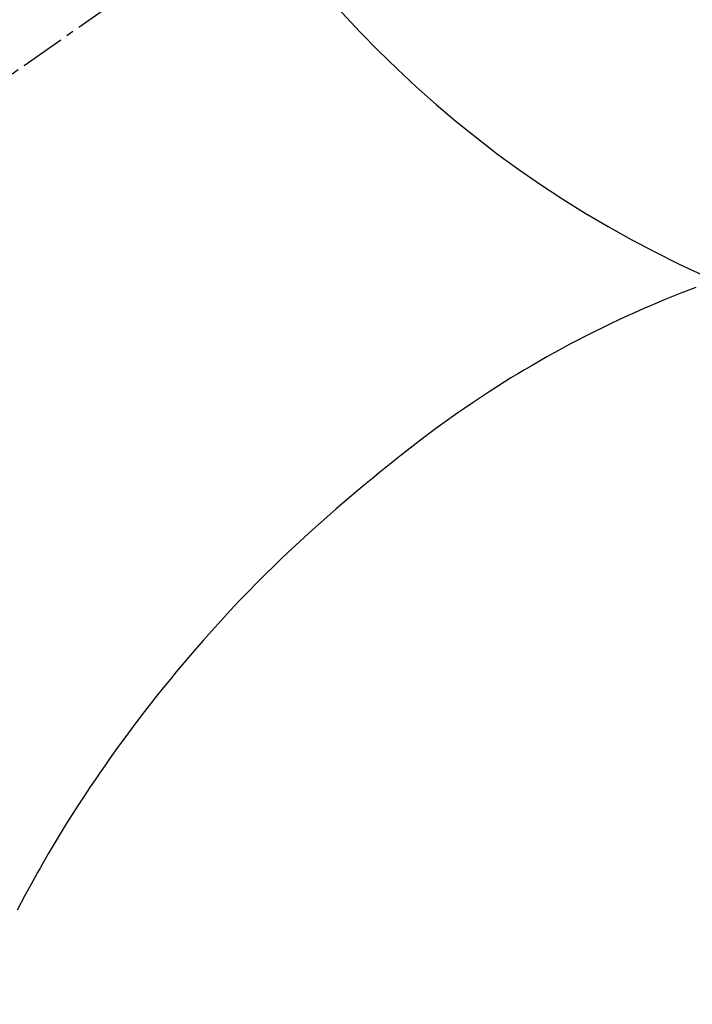
# Model space of a CAD drawing. Units: inches. Extents: x 0 to 26473, y -25 to 8845.
# Drawn here: x 15370 to 15381, y 7218 to 7234 of the extents above; entities that cross this region are included whole.
import ezdxf

# ---------------------------------------------------------------- set-up
doc = ezdxf.new("R2010")
doc.units = ezdxf.units.IN
doc.header["$MEASUREMENT"] = 0
doc.linetypes.add('CENTER2', pattern=[1.125, 0.75, -0.125, 0.125, -0.125])
doc.layers.get('DEFPOINTS').update_dxf_attribs({"color": 146})
doc.layers.add('150-機器', color=8, linetype='Continuous')
doc.layers.add('160-文字', color=254, linetype='Continuous')
doc.styles.add('KH001', font='txt')
doc.dimstyles.new('KH1xx030', dxfattribs={"dimscale": 30, "dimtxt": 2, "dimasz": 0.6, "dimexe": 0.3, "dimexo": 1.2, "dimgap": 0.5, "dimtad": 3, "dimdec": 1, "dimdsep": 46, "dimlunit": 6, "dimtxsty": 'KH001', "dimblk": 'DOT', "dimcen": 1, "dimdle": 1, "dimclrd": 256, "dimclre": 256, "dimclrt": 256, "dimadec": 0, "dimazin": 0, "dimtfac": 1, "dimtdec": 1, "dimtix": 1, "dimtmove": 2, "dimatfit": 3, "dimldrblk": 'CLOSEDBLANK', "dimfxl": 1, "dimtolj": 1, "dimtzin": 0, "dimlwd": -1, "dimlwe": -1, "dimarcsym": 0})

# ---------------------------------------------------------------- blocks, each defined once
blk = doc.blocks.new('F402_H')
at = {"layer": '150-機器', "color": 13, "linetype": 'CENTER2'}
blk.add_line((0, 0), (244.018, -170.863), dxfattribs=at)
at = {"layer": '150-機器', "color": 13, "linetype": 'Continuous'}
blk.add_lwpolyline([(7.728, -17.073), (7.98, -17.172), (8.232, -17.272), (8.482, -17.377), (8.615, -17.435), (8.749, -17.494), (8.881, -17.554), (9.013, -17.615), (9.157, -17.683), (9.301, -17.752), (9.444, -17.822), (9.586, -17.894), (9.719, -17.962), (9.851, -18.031), (9.983, -18.102), (10.115, -18.174), (10.24, -18.244), (10.365, -18.315), (10.489, -18.387), (10.613, -18.46), (10.729, -18.53), (10.844, -18.6), (10.958, -18.672), (11.072, -18.744), (11.21, -18.833), (11.347, -18.924), (11.483, -19.015), (11.619, -19.107), (11.738, -19.19), (11.856, -19.273), (11.974, -19.357), (12.091, -19.442), (12.293, -19.593), (12.493, -19.746), (12.692, -19.901), (12.889, -20.058), (13.031, -20.172), (13.172, -20.286), (13.312, -20.401), (13.452, -20.518), (13.564, -20.612), (13.676, -20.708), (13.788, -20.804), (13.898, -20.901), (14.043, -21.028), (14.186, -21.157), (14.329, -21.287), (14.47, -21.418), (14.596, -21.537), (14.721, -21.656), (14.845, -21.776), (14.968, -21.897), (15.12, -22.05), (15.272, -22.204), (15.422, -22.359), (15.57, -22.516), (15.726, -22.685), (15.88, -22.854), (16.033, -23.026), (16.183, -23.198), (16.285, -23.316), (16.385, -23.435), (16.485, -23.554), (16.583, -23.674), (16.703, -23.822), (16.822, -23.971), (16.94, -24.121), (17.056, -24.272), (17.197, -24.457), (17.335, -24.644), (17.472, -24.831), (17.608, -25.021), (17.69, -25.138), (17.772, -25.256), (17.853, -25.374), (17.934, -25.493), (18.037, -25.648), (18.138, -25.803), (18.238, -25.959), (18.337, -26.116), (18.439, -26.282), (18.54, -26.45), (18.64, -26.619), (18.738, -26.788), (18.779, -26.861), (18.821, -26.934), (18.862, -27.008), (18.902, -27.081), (19.034, -27.325), (19.163, -27.571)], dxfattribs=at)
at = {"layer": 'DEFPOINTS'}
blk.add_circle((0, 0), 18.5, dxfattribs=at)
blk = doc.blocks.new('_ClosedBlank')
at = {"color": 0, "linetype": 'ByBlock', "lineweight": -2}
for p, q in [((-1, 0.16667), (0, 0)), ((-1, 0.16667), (-1, -0.16667)), ((0, 0), (-1, -0.16667))]:
    blk.add_line(p, q, dxfattribs=at)
blk = doc.blocks.new('_Dot')
at = {"color": 0, "linetype": 'ByBlock', "lineweight": -2}
blk.add_line((-0.5, 0), (-1, 0), dxfattribs=at)
at = {"color": 0, "linetype": 'ByBlock', "const_width": 0.5}
blk.add_lwpolyline([(-0.25, 0, 1), (0.25, 0, 1)], format="xyb", close=True, dxfattribs=at)

msp = doc.modelspace()

# ---------------------------------------------------------------- block references
at = {"layer": '150-機器', "xscale": -1}
msp.add_blockref('F402_H', (15389.174, 7246.722), dxfattribs=at)

# ---------------------------------------------------------------- leaders
at = {"layer": '160-文字', "annotation_type": 0, "has_hookline": 1}
for points, hookline_direction, text_width in [([(15699.159, 7246.512), (15043.272, 4999.175), (15043.872, 4999.175)], 0, 1009.645), ([(15613.077, 7239.869), (15716.935, 5293.027), (15716.335, 5293.027)], 1, 1266.091)]:
    msp.add_leader(points, dimstyle='KH1xx030', override={"dimgap": 0.5, "dimtad": 1}, dxfattribs=dict(at, hookline_direction=hookline_direction, text_width=text_width))
at = {"layer": '160-文字'}
msp.add_leader([(15509.145, 7246.512), (15213.499, 5829.435)], dimstyle='KH1xx030', override={"dimgap": 0.5, "dimtad": 1}, dxfattribs=at)

doc.saveas('drawing.dxf')
